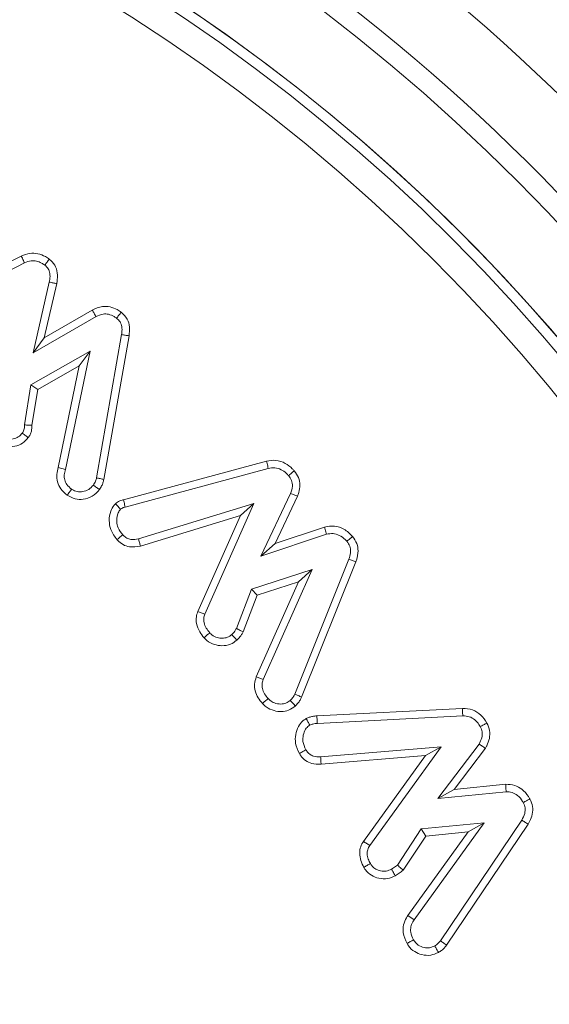
# Model space of a CAD drawing. Units: millimetres. Extents: x -7990 to -565, y 32 to 5282.
# Drawn here: x -2638 to -2630, y 2850 to 2864 of the extents above; entities that cross this region are included whole.
import ezdxf

# ---------------------------------------------------------------- set-up
doc = ezdxf.new("R2010")
doc.units = ezdxf.units.MM
doc.layers.get('0').update_dxf_attribs({"lineweight": 15})

msp = doc.modelspace()

# ---------------------------------------------------------------- linework, layer by layer
at = {"color": 7, "linetype": 'Continuous', "lineweight": 15}
for p, q in [((-2639.748, 2859.385), (-2637.896, 2860.327)), ((-2639.697, 2859.29), (-2637.85, 2860.23)), ((-2637.497, 2859.957), (-2637.729, 2858.947)), ((-2637.391, 2859.936), (-2637.569, 2859.163)), ((-2637.569, 2859.163), (-2636.885, 2859.558)), ((-2637.729, 2858.947), (-2636.832, 2859.464)), ((-2637.569, 2859.163), (-2637.729, 2858.947)), ((-2636.468, 2859.208), (-2636.824, 2857.166)), ((-2636.362, 2859.191), (-2636.72, 2857.143)), ((-2636.916, 2858.972), (-2637.76, 2858.491)), ((-2637.267, 2857.285), (-2636.916, 2858.972)), ((-2637.07, 2858.761), (-2636.916, 2858.972)), ((-2637.07, 2858.761), (-2637.662, 2858.423)), ((-2637.371, 2857.312), (-2637.07, 2858.761)), ((-2637.76, 2858.491), (-2637.852, 2857.92)), ((-2637.662, 2858.423), (-2637.76, 2858.491)), ((-2637.662, 2858.423), (-2637.744, 2857.915)), ((-2636.441, 2856.853), (-2634.402, 2857.404)), ((-2636.416, 2856.749), (-2634.378, 2857.3)), ((-2634.06, 2856.942), (-2634.484, 2856.05)), ((-2633.96, 2856.902), (-2634.279, 2856.231)), ((-2634.582, 2856.799), (-2636.227, 2856.296)), ((-2635.282, 2855.221), (-2634.582, 2856.799)), ((-2634.775, 2856.628), (-2634.582, 2856.799)), ((-2634.775, 2856.628), (-2636.2, 2856.193)), ((-2635.382, 2855.26), (-2634.775, 2856.628)), ((-2634.279, 2856.231), (-2633.576, 2856.464)), ((-2634.484, 2856.05), (-2633.547, 2856.361)), ((-2634.279, 2856.231), (-2634.484, 2856.05)), ((-2633.23, 2856.004), (-2634.001, 2854.082)), ((-2633.13, 2855.968), (-2633.903, 2854.039)), ((-2633.753, 2855.86), (-2634.617, 2855.577)), ((-2634.449, 2854.288), (-2633.753, 2855.86)), ((-2633.948, 2855.684), (-2633.753, 2855.86)), ((-2634.549, 2854.327), (-2633.948, 2855.684)), ((-2633.948, 2855.684), (-2634.535, 2855.491)), ((-2634.617, 2855.577), (-2634.833, 2855.017)), ((-2634.535, 2855.491), (-2634.735, 2854.972)), ((-2634.535, 2855.491), (-2634.617, 2855.577)), ((-2633.686, 2853.771), (-2631.611, 2853.878)), ((-2633.679, 2853.664), (-2631.608, 2853.771)), ((-2631.376, 2853.369), (-2631.962, 2852.591)), ((-2631.914, 2853.331), (-2633.632, 2853.189)), ((-2632.138, 2853.205), (-2633.626, 2853.082)), ((-2633.023, 2851.982), (-2632.138, 2853.205)), ((-2632.933, 2851.924), (-2631.914, 2853.331)), ((-2632.138, 2853.205), (-2631.914, 2853.331)), ((-2631.286, 2853.31), (-2631.729, 2852.722)), ((-2631.729, 2852.722), (-2630.996, 2852.797)), ((-2631.729, 2852.722), (-2631.962, 2852.591)), ((-2631.962, 2852.591), (-2630.991, 2852.69)), ((-2632.301, 2850.861), (-2631.305, 2852.248)), ((-2631.305, 2852.248), (-2632.198, 2852.16)), ((-2630.768, 2852.285), (-2631.926, 2850.564)), ((-2630.678, 2852.228), (-2631.839, 2850.502)), ((-2631.53, 2852.118), (-2631.305, 2852.248)), ((-2632.198, 2852.16), (-2632.539, 2851.644)), ((-2632.388, 2850.923), (-2631.53, 2852.118)), ((-2632.136, 2852.058), (-2632.198, 2852.16)), ((-2631.53, 2852.118), (-2632.136, 2852.058)), ((-2632.136, 2852.058), (-2632.458, 2851.572)), ((-2632.388, 2850.923), (-2632.301, 2850.861))]:
    msp.add_line(p, q, dxfattribs=at)
for radius in [26.1, 25.953, 25.553]:
    msp.add_circle((-2650.094, 2842.208), radius, dxfattribs=at)
for radius, start, end in [(42.225, 0, 218.1792), (42.185, 0, 218.2216), (41.966, 0, 218.4575), (31.949, 0, 234.7786), (31.168, 303.1345, 180), (28.481, 293.5926, 180), (27.481, 288.2406, 180), (27.191, 0, 253.7111), (26.1, 287.2736, 252.7264)]:
    msp.add_arc((-2650.094, 2842.208), radius, start, end, dxfattribs=at)
for points, knots in [([(-2637.896, 2860.327), (-2637.856, 2860.344), (-2637.78, 2860.375), (-2637.657, 2860.367), (-2637.566, 2860.33), (-2637.516, 2860.296), (-2637.497, 2860.284)], [0, 0, 0, 0, 0.306129, 0.575606, 0.842987, 1, 1, 1, 1]), ([(-2637.896, 2860.327), (-2637.891, 2860.317), (-2637.881, 2860.296), (-2637.866, 2860.264), (-2637.856, 2860.241), (-2637.85, 2860.23)], [0, 0, 0, 0, 0.311589, 0.655828, 1, 1, 1, 1]), ([(-2637.85, 2860.23), (-2637.82, 2860.243), (-2637.765, 2860.266), (-2637.679, 2860.26), (-2637.614, 2860.233), (-2637.577, 2860.209), (-2637.562, 2860.199)], [0, 0, 0, 0, 0.318259, 0.571836, 0.824182, 1, 1, 1, 1]), ([(-2637.497, 2860.284), (-2637.508, 2860.27), (-2637.53, 2860.241), (-2637.551, 2860.213), (-2637.562, 2860.199)], [0, 0, 0, 0, 0.500069, 1, 1, 1, 1]), ([(-2637.497, 2860.284), (-2637.469, 2860.258), (-2637.412, 2860.205), (-2637.375, 2860.085), (-2637.382, 2859.994), (-2637.39, 2859.944), (-2637.391, 2859.936)], [0, 0, 0, 0, 0.297206, 0.59906, 0.936943, 1, 1, 1, 1]), ([(-2637.562, 2860.199), (-2637.544, 2860.183), (-2637.509, 2860.151), (-2637.485, 2860.076), (-2637.487, 2860.01), (-2637.494, 2859.969), (-2637.497, 2859.957)], [0, 0, 0, 0, 0.263431, 0.532373, 0.854397, 1, 1, 1, 1]), ([(-2637.391, 2859.936), (-2637.409, 2859.939), (-2637.444, 2859.946), (-2637.479, 2859.953), (-2637.497, 2859.957)], [0, 0, 0, 0, 0.500216, 1, 1, 1, 1]), ([(-2636.885, 2859.558), (-2636.838, 2859.579), (-2636.757, 2859.616), (-2636.631, 2859.608), (-2636.541, 2859.573), (-2636.492, 2859.54), (-2636.473, 2859.527)], [0, 0, 0, 0, 0.347448, 0.595664, 0.843586, 1, 1, 1, 1]), ([(-2636.885, 2859.558), (-2636.876, 2859.542), (-2636.859, 2859.511), (-2636.841, 2859.48), (-2636.832, 2859.464)], [0, 0, 0, 0, 0.500102, 1, 1, 1, 1]), ([(-2636.473, 2859.527), (-2636.484, 2859.513), (-2636.506, 2859.484), (-2636.528, 2859.456), (-2636.539, 2859.442)], [0, 0, 0, 0, 0.500191, 1, 1, 1, 1]), ([(-2636.473, 2859.527), (-2636.441, 2859.496), (-2636.381, 2859.438), (-2636.348, 2859.313), (-2636.357, 2859.233), (-2636.362, 2859.191)], [0, 0, 0, 0, 0.34911, 0.662297, 1, 1, 1, 1]), ([(-2636.832, 2859.464), (-2636.799, 2859.48), (-2636.742, 2859.507), (-2636.649, 2859.501), (-2636.585, 2859.474), (-2636.55, 2859.45), (-2636.539, 2859.442)], [0, 0, 0, 0, 0.351034, 0.585952, 0.87362, 1, 1, 1, 1]), ([(-2636.539, 2859.442), (-2636.521, 2859.426), (-2636.485, 2859.393), (-2636.46, 2859.318), (-2636.461, 2859.255), (-2636.467, 2859.217), (-2636.468, 2859.208)], [0, 0, 0, 0, 0.275243, 0.555566, 0.888851, 1, 1, 1, 1]), ([(-2636.362, 2859.191), (-2636.379, 2859.194), (-2636.415, 2859.199), (-2636.45, 2859.205), (-2636.468, 2859.208)], [0, 0, 0, 0, 0.4999217, 1, 1, 1, 1]), ([(-2637.852, 2857.92), (-2637.851, 2857.906), (-2637.85, 2857.872), (-2637.863, 2857.832), (-2637.879, 2857.809), (-2637.883, 2857.803)], [0, 0, 0, 0, 0.343963, 0.81162, 1, 1, 1, 1]), ([(-2637.744, 2857.915), (-2637.759, 2857.916), (-2637.794, 2857.917), (-2637.831, 2857.919), (-2637.852, 2857.92)], [0, 0, 0, 0, 0.4089, 1, 1, 1, 1]), ([(-2637.744, 2857.915), (-2637.745, 2857.886), (-2637.747, 2857.841), (-2637.769, 2857.781), (-2637.788, 2857.753), (-2637.798, 2857.739)], [0, 0, 0, 0, 0.458232, 0.723409, 1, 1, 1, 1]), ([(-2637.798, 2857.739), (-2637.822, 2857.711), (-2637.874, 2857.653), (-2637.985, 2857.611), (-2638.096, 2857.603), (-2638.19, 2857.625), (-2638.239, 2857.656), (-2638.259, 2857.669)], [0, 0, 0, 0, 0.21449, 0.448649, 0.665933, 0.86103, 1, 1, 1, 1]), ([(-2637.883, 2857.803), (-2637.901, 2857.784), (-2637.935, 2857.745), (-2638.01, 2857.717), (-2638.083, 2857.712), (-2638.148, 2857.725), (-2638.181, 2857.747), (-2638.196, 2857.756)], [0, 0, 0, 0, 0.2213857, 0.4433229, 0.6630296, 0.8515062, 1, 1, 1, 1]), ([(-2637.798, 2857.739), (-2637.809, 2857.748), (-2637.837, 2857.769), (-2637.866, 2857.79), (-2637.883, 2857.803)], [0, 0, 0, 0, 0.408999, 1, 1, 1, 1]), ([(-2634.402, 2857.404), (-2634.358, 2857.411), (-2634.267, 2857.426), (-2634.136, 2857.381), (-2634.055, 2857.317), (-2634.017, 2857.276), (-2634.007, 2857.266)], [0, 0, 0, 0, 0.300725, 0.622255, 0.906438, 1, 1, 1, 1]), ([(-2637.243, 2856.917), (-2637.276, 2856.946), (-2637.337, 2856.999), (-2637.386, 2857.106), (-2637.397, 2857.213), (-2637.379, 2857.28), (-2637.371, 2857.312)], [0, 0, 0, 0, 0.2937921, 0.5361886, 0.7788056, 1, 1, 1, 1]), ([(-2637.371, 2857.312), (-2637.36, 2857.309), (-2637.337, 2857.303), (-2637.302, 2857.294), (-2637.279, 2857.288), (-2637.267, 2857.285)], [0, 0, 0, 0, 0.313363, 0.656825, 1, 1, 1, 1]), ([(-2637.18, 2857.004), (-2637.204, 2857.025), (-2637.247, 2857.061), (-2637.281, 2857.136), (-2637.289, 2857.211), (-2637.275, 2857.259), (-2637.267, 2857.285)], [0, 0, 0, 0, 0.300705, 0.526272, 0.752051, 1, 1, 1, 1]), ([(-2634.402, 2857.404), (-2634.4, 2857.393), (-2634.395, 2857.37), (-2634.386, 2857.336), (-2634.381, 2857.312), (-2634.378, 2857.3)], [0, 0, 0, 0, 0.317654, 0.658721, 1, 1, 1, 1]), ([(-2634.378, 2857.3), (-2634.347, 2857.306), (-2634.284, 2857.316), (-2634.194, 2857.287), (-2634.131, 2857.241), (-2634.1, 2857.209), (-2634.089, 2857.197)], [0, 0, 0, 0, 0.287627, 0.580222, 0.853613, 1, 1, 1, 1]), ([(-2636.824, 2857.166), (-2636.828, 2857.15), (-2636.835, 2857.124), (-2636.853, 2857.09), (-2636.864, 2857.071), (-2636.87, 2857.062)], [0, 0, 0, 0, 0.426617, 0.711845, 1, 1, 1, 1]), ([(-2636.72, 2857.143), (-2636.737, 2857.147), (-2636.772, 2857.154), (-2636.807, 2857.162), (-2636.824, 2857.166)], [0, 0, 0, 0, 0.500215, 1, 1, 1, 1]), ([(-2636.72, 2857.143), (-2636.724, 2857.127), (-2636.732, 2857.096), (-2636.752, 2857.047), (-2636.772, 2857.016), (-2636.783, 2856.999)], [0, 0, 0, 0, 0.305899, 0.613319, 1, 1, 1, 1]), ([(-2634.007, 2857.266), (-2634.021, 2857.255), (-2634.048, 2857.232), (-2634.076, 2857.209), (-2634.089, 2857.197)], [0, 0, 0, 0, 0.50007, 1, 1, 1, 1]), ([(-2634.089, 2857.197), (-2634.073, 2857.175), (-2634.041, 2857.13), (-2634.029, 2857.037), (-2634.049, 2856.976), (-2634.06, 2856.942)], [0, 0, 0, 0, 0.298618, 0.602982, 1, 1, 1, 1]), ([(-2634.007, 2857.266), (-2633.985, 2857.235), (-2633.942, 2857.174), (-2633.923, 2857.064), (-2633.936, 2856.973), (-2633.954, 2856.921), (-2633.96, 2856.902)], [0, 0, 0, 0, 0.294466, 0.570833, 0.845564, 1, 1, 1, 1]), ([(-2637.243, 2856.917), (-2637.232, 2856.932), (-2637.211, 2856.96), (-2637.19, 2856.989), (-2637.18, 2857.004)], [0, 0, 0, 0, 0.5000695, 1, 1, 1, 1]), ([(-2636.783, 2856.999), (-2636.815, 2856.964), (-2636.878, 2856.897), (-2637.007, 2856.856), (-2637.135, 2856.856), (-2637.206, 2856.897), (-2637.243, 2856.917)], [0, 0, 0, 0, 0.270147, 0.531437, 0.760997, 1, 1, 1, 1]), ([(-2636.87, 2857.062), (-2636.891, 2857.04), (-2636.932, 2856.995), (-2637.017, 2856.966), (-2637.1, 2856.964), (-2637.153, 2856.986), (-2637.177, 2857.002), (-2637.18, 2857.004)], [0, 0, 0, 0, 0.258883, 0.520228, 0.751505, 0.971745, 1, 1, 1, 1]), ([(-2636.783, 2856.999), (-2636.798, 2857.009), (-2636.827, 2857.03), (-2636.856, 2857.051), (-2636.87, 2857.062)], [0, 0, 0, 0, 0.500091, 1, 1, 1, 1]), ([(-2636.553, 2856.796), (-2636.544, 2856.804), (-2636.517, 2856.827), (-2636.477, 2856.845), (-2636.448, 2856.851), (-2636.441, 2856.853)], [0, 0, 0, 0, 0.283478, 0.844858, 1, 1, 1, 1]), ([(-2636.441, 2856.853), (-2636.439, 2856.841), (-2636.433, 2856.817), (-2636.424, 2856.783), (-2636.419, 2856.76), (-2636.416, 2856.749)], [0, 0, 0, 0, 0.347409, 0.673635, 1, 1, 1, 1]), ([(-2633.96, 2856.902), (-2633.977, 2856.909), (-2634.01, 2856.922), (-2634.043, 2856.935), (-2634.06, 2856.942)], [0, 0, 0, 0, 0.499945, 1, 1, 1, 1]), ([(-2636.532, 2856.283), (-2636.567, 2856.329), (-2636.628, 2856.411), (-2636.65, 2856.559), (-2636.633, 2856.681), (-2636.59, 2856.759), (-2636.56, 2856.789), (-2636.553, 2856.796)], [0, 0, 0, 0, 0.302252, 0.537472, 0.772275, 0.946983, 1, 1, 1, 1]), ([(-2636.553, 2856.796), (-2636.545, 2856.787), (-2636.528, 2856.769), (-2636.505, 2856.743), (-2636.489, 2856.726), (-2636.481, 2856.717)], [0, 0, 0, 0, 0.3473462, 0.6735726, 1, 1, 1, 1]), ([(-2636.452, 2856.355), (-2636.476, 2856.386), (-2636.52, 2856.442), (-2636.541, 2856.545), (-2636.532, 2856.628), (-2636.509, 2856.688), (-2636.488, 2856.71), (-2636.481, 2856.717)], [0, 0, 0, 0, 0.2914747, 0.5306268, 0.768904, 0.9225349, 1, 1, 1, 1]), ([(-2636.481, 2856.717), (-2636.471, 2856.725), (-2636.457, 2856.736), (-2636.434, 2856.745), (-2636.422, 2856.747), (-2636.416, 2856.749)], [0, 0, 0, 0, 0.479577, 0.738187, 1, 1, 1, 1]), ([(-2633.576, 2856.464), (-2633.529, 2856.472), (-2633.435, 2856.488), (-2633.288, 2856.438), (-2633.216, 2856.368), (-2633.177, 2856.33)], [0, 0, 0, 0, 0.32207, 0.634976, 1, 1, 1, 1]), ([(-2633.576, 2856.464), (-2633.573, 2856.453), (-2633.566, 2856.43), (-2633.557, 2856.395), (-2633.55, 2856.372), (-2633.547, 2856.361)], [0, 0, 0, 0, 0.34167, 0.670794, 1, 1, 1, 1]), ([(-2636.532, 2856.283), (-2636.521, 2856.293), (-2636.495, 2856.317), (-2636.468, 2856.341), (-2636.452, 2856.355)], [0, 0, 0, 0, 0.407241, 1, 1, 1, 1]), ([(-2636.227, 2856.296), (-2636.263, 2856.29), (-2636.32, 2856.279), (-2636.396, 2856.304), (-2636.431, 2856.334), (-2636.449, 2856.352), (-2636.452, 2856.355)], [0, 0, 0, 0, 0.442783, 0.691913, 0.940117, 1, 1, 1, 1]), ([(-2636.2, 2856.193), (-2636.204, 2856.21), (-2636.213, 2856.245), (-2636.222, 2856.279), (-2636.227, 2856.296)], [0, 0, 0, 0, 0.500032, 1, 1, 1, 1]), ([(-2633.547, 2856.361), (-2633.516, 2856.367), (-2633.455, 2856.378), (-2633.36, 2856.349), (-2633.298, 2856.302), (-2633.267, 2856.269), (-2633.259, 2856.261)], [0, 0, 0, 0, 0.285071, 0.573247, 0.897663, 1, 1, 1, 1]), ([(-2633.177, 2856.33), (-2633.19, 2856.318), (-2633.218, 2856.295), (-2633.245, 2856.273), (-2633.259, 2856.261)], [0, 0, 0, 0, 0.500184, 1, 1, 1, 1]), ([(-2633.177, 2856.33), (-2633.154, 2856.297), (-2633.111, 2856.235), (-2633.092, 2856.114), (-2633.111, 2856.026), (-2633.127, 2855.976), (-2633.13, 2855.968)], [0, 0, 0, 0, 0.305664, 0.586467, 0.930607, 1, 1, 1, 1]), ([(-2636.2, 2856.193), (-2636.252, 2856.184), (-2636.337, 2856.169), (-2636.45, 2856.209), (-2636.504, 2856.254), (-2636.529, 2856.28), (-2636.532, 2856.283)], [0, 0, 0, 0, 0.4322151, 0.6982574, 0.9642005, 1, 1, 1, 1]), ([(-2633.259, 2856.261), (-2633.243, 2856.238), (-2633.213, 2856.196), (-2633.201, 2856.111), (-2633.216, 2856.05), (-2633.228, 2856.012), (-2633.23, 2856.004)], [0, 0, 0, 0, 0.304245, 0.566338, 0.911236, 1, 1, 1, 1]), ([(-2633.13, 2855.968), (-2633.147, 2855.974), (-2633.18, 2855.986), (-2633.214, 2855.998), (-2633.23, 2856.004)], [0, 0, 0, 0, 0.500197, 1, 1, 1, 1]), ([(-2635.293, 2854.885), (-2635.314, 2854.912), (-2635.362, 2854.972), (-2635.405, 2855.076), (-2635.408, 2855.179), (-2635.39, 2855.235), (-2635.382, 2855.26)], [0, 0, 0, 0, 0.254791, 0.568842, 0.809136, 1, 1, 1, 1]), ([(-2635.382, 2855.26), (-2635.366, 2855.253), (-2635.332, 2855.24), (-2635.299, 2855.228), (-2635.282, 2855.221)], [0, 0, 0, 0, 0.50007, 1, 1, 1, 1]), ([(-2635.212, 2854.956), (-2635.23, 2854.978), (-2635.265, 2855.021), (-2635.296, 2855.094), (-2635.301, 2855.164), (-2635.288, 2855.203), (-2635.282, 2855.221)], [0, 0, 0, 0, 0.2890348, 0.5803838, 0.8000033, 1, 1, 1, 1]), ([(-2635.293, 2854.885), (-2635.279, 2854.897), (-2635.253, 2854.921), (-2635.226, 2854.944), (-2635.212, 2854.956)], [0, 0, 0, 0, 0.499957, 1, 1, 1, 1]), ([(-2634.897, 2854.931), (-2634.918, 2854.916), (-2634.958, 2854.886), (-2635.033, 2854.876), (-2635.11, 2854.886), (-2635.172, 2854.915), (-2635.202, 2854.945), (-2635.212, 2854.956)], [0, 0, 0, 0, 0.2125277, 0.4267212, 0.634127, 0.8735372, 1, 1, 1, 1]), ([(-2634.833, 2855.017), (-2634.84, 2855.004), (-2634.852, 2854.981), (-2634.875, 2854.953), (-2634.89, 2854.938), (-2634.897, 2854.931)], [0, 0, 0, 0, 0.414028, 0.707777, 1, 1, 1, 1]), ([(-2634.826, 2854.851), (-2634.836, 2854.863), (-2634.86, 2854.889), (-2634.884, 2854.916), (-2634.897, 2854.931)], [0, 0, 0, 0, 0.4333009, 1, 1, 1, 1]), ([(-2634.735, 2854.972), (-2634.749, 2854.978), (-2634.782, 2854.993), (-2634.814, 2855.008), (-2634.833, 2855.017)], [0, 0, 0, 0, 0.433492, 1, 1, 1, 1]), ([(-2634.735, 2854.972), (-2634.743, 2854.959), (-2634.757, 2854.932), (-2634.786, 2854.891), (-2634.811, 2854.866), (-2634.826, 2854.851)], [0, 0, 0, 0, 0.296726, 0.592665, 1, 1, 1, 1]), ([(-2634.826, 2854.851), (-2634.855, 2854.829), (-2634.918, 2854.783), (-2635.034, 2854.766), (-2635.15, 2854.785), (-2635.239, 2854.828), (-2635.28, 2854.871), (-2635.293, 2854.885)], [0, 0, 0, 0, 0.209964, 0.44627, 0.654719, 0.889064, 1, 1, 1, 1]), ([(-2634.46, 2853.947), (-2634.482, 2853.974), (-2634.526, 2854.028), (-2634.568, 2854.123), (-2634.58, 2854.228), (-2634.56, 2854.293), (-2634.549, 2854.327)], [0, 0, 0, 0, 0.2534469, 0.5087693, 0.7456932, 1, 1, 1, 1]), ([(-2634.549, 2854.327), (-2634.532, 2854.32), (-2634.499, 2854.307), (-2634.465, 2854.294), (-2634.449, 2854.288)], [0, 0, 0, 0, 0.5000695, 1, 1, 1, 1]), ([(-2634.381, 2854.018), (-2634.398, 2854.04), (-2634.433, 2854.083), (-2634.464, 2854.154), (-2634.47, 2854.226), (-2634.456, 2854.267), (-2634.449, 2854.288)], [0, 0, 0, 0, 0.2809164, 0.5652461, 0.7785134, 1, 1, 1, 1]), ([(-2634.001, 2854.082), (-2634.008, 2854.067), (-2634.019, 2854.043), (-2634.043, 2854.014), (-2634.057, 2853.999), (-2634.064, 2853.991)], [0, 0, 0, 0, 0.4386345, 0.7184511, 1, 1, 1, 1]), ([(-2633.903, 2854.039), (-2633.919, 2854.046), (-2633.952, 2854.06), (-2633.985, 2854.075), (-2634.001, 2854.082)], [0, 0, 0, 0, 0.500084, 1, 1, 1, 1]), ([(-2634.46, 2853.947), (-2634.447, 2853.959), (-2634.421, 2853.983), (-2634.394, 2854.007), (-2634.381, 2854.018)], [0, 0, 0, 0, 0.499959, 1, 1, 1, 1]), ([(-2633.993, 2853.911), (-2634.023, 2853.889), (-2634.082, 2853.846), (-2634.191, 2853.828), (-2634.302, 2853.842), (-2634.397, 2853.884), (-2634.443, 2853.93), (-2634.46, 2853.947)], [0, 0, 0, 0, 0.216478, 0.418501, 0.619338, 0.864088, 1, 1, 1, 1]), ([(-2634.064, 2853.991), (-2634.085, 2853.976), (-2634.125, 2853.947), (-2634.207, 2853.936), (-2634.286, 2853.95), (-2634.346, 2853.983), (-2634.372, 2854.01), (-2634.381, 2854.018)], [0, 0, 0, 0, 0.211561, 0.425909, 0.683924, 0.894527, 1, 1, 1, 1]), ([(-2633.993, 2853.911), (-2634.005, 2853.925), (-2634.029, 2853.951), (-2634.052, 2853.978), (-2634.064, 2853.991)], [0, 0, 0, 0, 0.500069, 1, 1, 1, 1]), ([(-2633.903, 2854.039), (-2633.91, 2854.024), (-2633.925, 2853.993), (-2633.955, 2853.95), (-2633.98, 2853.924), (-2633.993, 2853.911)], [0, 0, 0, 0, 0.311658, 0.651945, 1, 1, 1, 1]), ([(-2633.838, 2853.734), (-2633.823, 2853.74), (-2633.794, 2853.752), (-2633.743, 2853.766), (-2633.707, 2853.769), (-2633.686, 2853.771)], [0, 0, 0, 0, 0.303065, 0.608255, 1, 1, 1, 1]), ([(-2633.686, 2853.771), (-2633.685, 2853.753), (-2633.682, 2853.717), (-2633.68, 2853.682), (-2633.679, 2853.664)], [0, 0, 0, 0, 0.500042, 1, 1, 1, 1]), ([(-2631.611, 2853.878), (-2631.563, 2853.875), (-2631.468, 2853.867), (-2631.343, 2853.788), (-2631.29, 2853.709), (-2631.263, 2853.669)], [0, 0, 0, 0, 0.33458, 0.661063, 1, 1, 1, 1]), ([(-2631.611, 2853.878), (-2631.61, 2853.866), (-2631.61, 2853.842), (-2631.609, 2853.807), (-2631.609, 2853.783), (-2631.608, 2853.771)], [0, 0, 0, 0, 0.339918, 0.669922, 1, 1, 1, 1]), ([(-2631.608, 2853.771), (-2631.577, 2853.769), (-2631.514, 2853.766), (-2631.433, 2853.718), (-2631.385, 2853.663), (-2631.364, 2853.628), (-2631.358, 2853.618)], [0, 0, 0, 0, 0.3011311, 0.6059348, 0.883359, 1, 1, 1, 1]), ([(-2633.935, 2853.234), (-2633.957, 2853.281), (-2633.997, 2853.367), (-2633.993, 2853.505), (-2633.956, 2853.616), (-2633.898, 2853.693), (-2633.854, 2853.723), (-2633.838, 2853.734)], [0, 0, 0, 0, 0.277025, 0.49877, 0.71948, 0.894188, 1, 1, 1, 1]), ([(-2633.842, 2853.288), (-2633.86, 2853.327), (-2633.891, 2853.393), (-2633.883, 2853.498), (-2633.854, 2853.576), (-2633.815, 2853.62), (-2633.792, 2853.636), (-2633.787, 2853.639)], [0, 0, 0, 0, 0.323443, 0.555631, 0.787123, 0.95684, 1, 1, 1, 1]), ([(-2633.838, 2853.734), (-2633.83, 2853.718), (-2633.813, 2853.686), (-2633.796, 2853.655), (-2633.787, 2853.639)], [0, 0, 0, 0, 0.500032, 1, 1, 1, 1]), ([(-2633.787, 2853.639), (-2633.772, 2853.645), (-2633.748, 2853.655), (-2633.711, 2853.661), (-2633.69, 2853.663), (-2633.679, 2853.664)], [0, 0, 0, 0, 0.427829, 0.711406, 1, 1, 1, 1]), ([(-2631.263, 2853.669), (-2631.279, 2853.66), (-2631.31, 2853.644), (-2631.342, 2853.627), (-2631.358, 2853.618)], [0, 0, 0, 0, 0.49992, 1, 1, 1, 1]), ([(-2631.263, 2853.669), (-2631.248, 2853.633), (-2631.217, 2853.564), (-2631.224, 2853.449), (-2631.254, 2853.366), (-2631.279, 2853.322), (-2631.286, 2853.31)], [0, 0, 0, 0, 0.304044, 0.598344, 0.891621, 1, 1, 1, 1]), ([(-2631.358, 2853.618), (-2631.347, 2853.593), (-2631.324, 2853.543), (-2631.333, 2853.452), (-2631.361, 2853.398), (-2631.376, 2853.369)], [0, 0, 0, 0, 0.310161, 0.623883, 1, 1, 1, 1]), ([(-2631.286, 2853.31), (-2631.301, 2853.32), (-2631.331, 2853.34), (-2631.361, 2853.359), (-2631.376, 2853.369)], [0, 0, 0, 0, 0.500195, 1, 1, 1, 1]), ([(-2633.935, 2853.234), (-2633.919, 2853.243), (-2633.888, 2853.261), (-2633.858, 2853.279), (-2633.842, 2853.288)], [0, 0, 0, 0, 0.500088, 1, 1, 1, 1]), ([(-2633.626, 2853.082), (-2633.671, 2853.082), (-2633.749, 2853.082), (-2633.849, 2853.13), (-2633.904, 2853.185), (-2633.928, 2853.223), (-2633.935, 2853.234)], [0, 0, 0, 0, 0.369805, 0.630764, 0.893103, 1, 1, 1, 1]), ([(-2633.632, 2853.189), (-2633.667, 2853.188), (-2633.722, 2853.188), (-2633.79, 2853.221), (-2633.822, 2853.258), (-2633.838, 2853.281), (-2633.842, 2853.288)], [0, 0, 0, 0, 0.419614, 0.659749, 0.899641, 1, 1, 1, 1]), ([(-2633.626, 2853.082), (-2633.627, 2853.1), (-2633.629, 2853.135), (-2633.631, 2853.171), (-2633.632, 2853.189)], [0, 0, 0, 0, 0.500078, 1, 1, 1, 1]), ([(-2630.996, 2852.797), (-2630.952, 2852.794), (-2630.871, 2852.788), (-2630.756, 2852.725), (-2630.688, 2852.651), (-2630.658, 2852.598), (-2630.651, 2852.586)], [0, 0, 0, 0, 0.3077416, 0.5684278, 0.8998137, 1, 1, 1, 1]), ([(-2630.996, 2852.797), (-2630.996, 2852.786), (-2630.994, 2852.762), (-2630.993, 2852.726), (-2630.991, 2852.702), (-2630.991, 2852.69)], [0, 0, 0, 0, 0.312622, 0.656241, 1, 1, 1, 1]), ([(-2630.991, 2852.69), (-2630.962, 2852.688), (-2630.903, 2852.684), (-2630.817, 2852.636), (-2630.77, 2852.579), (-2630.749, 2852.542), (-2630.746, 2852.537)], [0, 0, 0, 0, 0.285801, 0.576082, 0.939454, 1, 1, 1, 1]), ([(-2630.746, 2852.537), (-2630.735, 2852.512), (-2630.713, 2852.462), (-2630.722, 2852.37), (-2630.752, 2852.316), (-2630.768, 2852.285)], [0, 0, 0, 0, 0.301865, 0.607174, 1, 1, 1, 1]), ([(-2630.651, 2852.586), (-2630.667, 2852.578), (-2630.698, 2852.561), (-2630.73, 2852.545), (-2630.746, 2852.537)], [0, 0, 0, 0, 0.5000695, 1, 1, 1, 1]), ([(-2630.651, 2852.586), (-2630.636, 2852.551), (-2630.606, 2852.482), (-2630.612, 2852.368), (-2630.644, 2852.285), (-2630.67, 2852.241), (-2630.678, 2852.228)], [0, 0, 0, 0, 0.300086, 0.589843, 0.878959, 1, 1, 1, 1]), ([(-2630.678, 2852.228), (-2630.693, 2852.237), (-2630.723, 2852.257), (-2630.753, 2852.276), (-2630.768, 2852.285)], [0, 0, 0, 0, 0.500089, 1, 1, 1, 1]), ([(-2633.017, 2851.611), (-2633.033, 2851.643), (-2633.064, 2851.706), (-2633.081, 2851.808), (-2633.067, 2851.905), (-2633.037, 2851.957), (-2633.023, 2851.982)], [0, 0, 0, 0, 0.2682991, 0.5384243, 0.7821148, 1, 1, 1, 1]), ([(-2633.023, 2851.982), (-2633.008, 2851.973), (-2632.978, 2851.953), (-2632.948, 2851.934), (-2632.933, 2851.924)], [0, 0, 0, 0, 0.500215, 1, 1, 1, 1]), ([(-2632.924, 2851.664), (-2632.935, 2851.686), (-2632.957, 2851.729), (-2632.972, 2851.797), (-2632.966, 2851.866), (-2632.944, 2851.904), (-2632.933, 2851.924)], [0, 0, 0, 0, 0.262182, 0.526398, 0.747602, 1, 1, 1, 1]), ([(-2633.017, 2851.611), (-2633.001, 2851.62), (-2632.971, 2851.638), (-2632.939, 2851.656), (-2632.924, 2851.664)], [0, 0, 0, 0, 0.499959, 1, 1, 1, 1]), ([(-2632.621, 2851.585), (-2632.646, 2851.574), (-2632.696, 2851.552), (-2632.776, 2851.557), (-2632.846, 2851.582), (-2632.895, 2851.621), (-2632.915, 2851.652), (-2632.924, 2851.664)], [0, 0, 0, 0, 0.231874, 0.465556, 0.680786, 0.867032, 1, 1, 1, 1]), ([(-2632.57, 2851.491), (-2632.605, 2851.475), (-2632.679, 2851.442), (-2632.8, 2851.45), (-2632.912, 2851.492), (-2632.982, 2851.555), (-2633.01, 2851.6), (-2633.017, 2851.611)], [0, 0, 0, 0, 0.224252, 0.471097, 0.688865, 0.920048, 1, 1, 1, 1]), ([(-2632.539, 2851.644), (-2632.547, 2851.636), (-2632.565, 2851.622), (-2632.593, 2851.602), (-2632.612, 2851.591), (-2632.621, 2851.585)], [0, 0, 0, 0, 0.344226, 0.670752, 1, 1, 1, 1]), ([(-2632.57, 2851.491), (-2632.576, 2851.502), (-2632.588, 2851.523), (-2632.604, 2851.554), (-2632.616, 2851.575), (-2632.621, 2851.585)], [0, 0, 0, 0, 0.339043, 0.669483, 1, 1, 1, 1]), ([(-2632.458, 2851.572), (-2632.467, 2851.564), (-2632.485, 2851.549), (-2632.512, 2851.528), (-2632.541, 2851.508), (-2632.56, 2851.497), (-2632.57, 2851.491)], [0, 0, 0, 0, 0.254952, 0.508287, 0.753793, 1, 1, 1, 1]), ([(-2632.458, 2851.572), (-2632.467, 2851.58), (-2632.485, 2851.596), (-2632.512, 2851.62), (-2632.53, 2851.636), (-2632.539, 2851.644)], [0, 0, 0, 0, 0.3387533, 0.6693072, 1, 1, 1, 1]), ([(-2632.402, 2850.525), (-2632.425, 2850.575), (-2632.464, 2850.66), (-2632.455, 2850.792), (-2632.424, 2850.873), (-2632.395, 2850.913), (-2632.388, 2850.923)], [0, 0, 0, 0, 0.391055, 0.653071, 0.914019, 1, 1, 1, 1]), ([(-2632.309, 2850.578), (-2632.326, 2850.613), (-2632.354, 2850.671), (-2632.35, 2850.762), (-2632.329, 2850.822), (-2632.308, 2850.852), (-2632.301, 2850.861)], [0, 0, 0, 0, 0.378629, 0.633574, 0.887849, 1, 1, 1, 1]), ([(-2632.402, 2850.525), (-2632.386, 2850.534), (-2632.355, 2850.552), (-2632.325, 2850.569), (-2632.309, 2850.578)], [0, 0, 0, 0, 0.50007, 1, 1, 1, 1]), ([(-2632.006, 2850.491), (-2632.031, 2850.48), (-2632.079, 2850.459), (-2632.164, 2850.466), (-2632.238, 2850.496), (-2632.286, 2850.541), (-2632.304, 2850.57), (-2632.309, 2850.578)], [0, 0, 0, 0, 0.224906, 0.451599, 0.707743, 0.910367, 1, 1, 1, 1]), ([(-2631.926, 2850.564), (-2631.937, 2850.55), (-2631.954, 2850.529), (-2631.982, 2850.506), (-2631.998, 2850.496), (-2632.006, 2850.491)], [0, 0, 0, 0, 0.489135, 0.740544, 1, 1, 1, 1]), ([(-2631.839, 2850.502), (-2631.853, 2850.512), (-2631.882, 2850.533), (-2631.912, 2850.554), (-2631.926, 2850.564)], [0, 0, 0, 0, 0.499948, 1, 1, 1, 1]), ([(-2631.954, 2850.397), (-2631.99, 2850.382), (-2632.065, 2850.349), (-2632.187, 2850.36), (-2632.299, 2850.405), (-2632.367, 2850.468), (-2632.395, 2850.513), (-2632.402, 2850.525)], [0, 0, 0, 0, 0.225988, 0.475449, 0.688164, 0.92306, 1, 1, 1, 1]), ([(-2631.954, 2850.397), (-2631.963, 2850.413), (-2631.98, 2850.444), (-2631.998, 2850.475), (-2632.006, 2850.491)], [0, 0, 0, 0, 0.5000695, 1, 1, 1, 1]), ([(-2631.839, 2850.502), (-2631.849, 2850.489), (-2631.869, 2850.461), (-2631.908, 2850.426), (-2631.939, 2850.407), (-2631.954, 2850.397)], [0, 0, 0, 0, 0.317175, 0.655282, 1, 1, 1, 1])]:
    msp.add_open_spline(points, degree=3, knots=knots, dxfattribs=at)

doc.saveas('drawing.dxf')
